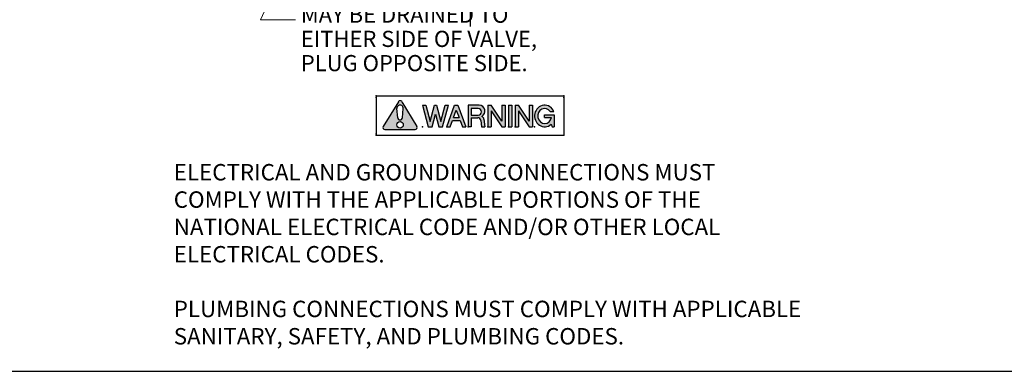
# Model space of a CAD drawing. Extents: x 0 to 411, y 0 to 262.
# Drawn here: x 73 to 193, y 0 to 43 of the extents above; entities that cross this region are included whole.
import ezdxf
from ezdxf.enums import TextEntityAlignment as Align

# ---------------------------------------------------------------- set-up
doc = ezdxf.new("R2010")
doc.units = 0
doc.header["$LTSCALE"] = 12
doc.header["$MEASUREMENT"] = 0
for name, pattern in [('C_SOLID_H', [0]), ('C_SOLID_L', [0]), ('C_SOLID_M', [0])]:
    doc.linetypes.add(name, pattern=pattern)
doc.layers.get('0').update_dxf_attribs({"linetype": 'C_SOLID_M'})
doc.layers.get('Defpoints').update_dxf_attribs({"linetype": 'CONTINUOUS'})
for name, color, linetype in [('DITTOS', 7, 'C_SOLID_M'), ('MO_001_VIEW_99', 7, 'C_SOLID_M'), ('SYMBOLS', 7, 'C_SOLID_M'), ('TITLEBLOCK', 7, 'CONTINUOUS')]:
    doc.layers.add(name, color=color, linetype=linetype)
doc.styles.add('rev', font='romans.shx', dxfattribs={"height": 2.5})
doc.styles.get("Standard").update_dxf_attribs({"font": 'romans.shx'})
doc.styles.add('TITLE', font='romans.shx', dxfattribs={"height": 1.5})
doc.styles.add('TITLEBLOCK', font='romans.shx', dxfattribs={"height": 2.25})
doc.dimstyles.get("Standard").update_dxf_attribs({"dimscale": 12, "dimtxt": 0.16, "dimasz": 0.18, "dimexe": 0.18, "dimexo": 0.06, "dimgap": 0.09, "dimtad": 0, "dimtih": 1, "dimtoh": 1, "dimdec": 3, "dimdsep": 46, "dimlunit": 5, "dimtxsty": 'Standard', "dimcen": 0.09, "dimaunit": 1, "dimadec": 0, "dimazin": 2, "dimtfac": 1, "dimtdec": 3, "dimtmove": 0, "dimatfit": 3, "dimfxl": 1, "dimfrac": 2, "dimtolj": 1, "dimtzin": 0, "dimarcsym": 0})

# ---------------------------------------------------------------- blocks, each defined once
blk = doc.blocks.new('MO_001_S_128_56__S')
blk.add_hatch(color=0).paths.add_polyline_path([(0.756, 0), (0.932, 0), (1.2, 1), (1.045, 1), (0.844, 0.251), (0.643, 1), (0.557, 1), (0.356, 0.251), (0.155, 1), (0, 1), (0.268, 0), (0.444, 0), (0.6, 0.582)])
at = {"color": 0, "linetype": 'C_SOLID_L'}
for p, q in [((0, 1), (0.155, 1)), ((0, 1), (0.268, 0)), ((0.155, 1), (0.356, 0.251)), ((0.356, 0.251), (0.557, 1)), ((0.557, 1), (0.643, 1)), ((0.643, 1), (0.844, 0.251)), ((0.844, 0.251), (1.045, 1)), ((0.932, 0), (1.2, 1)), ((1.045, 1), (1.2, 1)), ((0.444, 0), (0.6, 0.582)), ((0.6, 0.582), (0.756, 0)), ((0.268, 0), (0.444, 0)), ((0.756, 0), (0.932, 0))]:
    blk.add_line(p, q, dxfattribs=at)
at = {"linetype": 'Continuous'}
blk.add_point((0, 0), dxfattribs=at)
blk = doc.blocks.new('MO_001_S_128_34__S')
h = blk.add_hatch(color=0)
h.paths.add_polyline_path([(0.364, 1), (0.521, 1), (0.885, 0), (0.726, 0), (0.619, 0.294), (0.266, 0.294), (0.16, 0), (0, 0)])
h.paths.add_polyline_path([(0.443, 0.778), (0.572, 0.424), (0.314, 0.424)])
at = {"color": 0, "linetype": 'C_SOLID_L'}
for p, q in [((0, 0), (0.364, 1)), ((0.364, 1), (0.521, 1)), ((0.521, 1), (0.885, 0)), ((0.314, 0.424), (0.443, 0.778)), ((0.443, 0.778), (0.572, 0.424)), ((0, 0), (0.16, 0)), ((0.16, 0), (0.266, 0.294)), ((0.266, 0.294), (0.619, 0.294)), ((0.314, 0.424), (0.572, 0.424)), ((0.619, 0.294), (0.726, 0)), ((0.726, 0), (0.885, 0))]:
    blk.add_line(p, q, dxfattribs=at)
at = {"linetype": 'Continuous'}
blk.add_point((0, 0), dxfattribs=at)
blk = doc.blocks.new('MO_001_S_128_51__S')
h = blk.add_hatch(color=0)
h.paths.add_polyline_path([(0, 1), (0, 0), (0.15, 0), (0.15, 0.42), (0.445, 0.42), (0.452, 0.42), (0.459, 0.419), (0.466, 0.418), (0.473, 0.417), (0.48, 0.416), (0.487, 0.414), (0.494, 0.412), (0.501, 0.409), (0.508, 0.406), (0.514, 0.403), (0.521, 0.399), (0.527, 0.396), (0.533, 0.391), (0.538, 0.387), (0.544, 0.382), (0.549, 0.377), (0.554, 0.372), (0.559, 0.367), (0.564, 0.361), (0.568, 0.355), (0.572, 0.349), (0.576, 0.343), (0.579, 0.337), (0.582, 0.33), (0.585, 0.323), (0.587, 0.317), (0.589, 0.31), (0.591, 0.303), (0.593, 0.288), (0.629, 0), (0.78, 0), (0.737, 0.352), (0.736, 0.357), (0.735, 0.363), (0.734, 0.369), (0.732, 0.374), (0.731, 0.38), (0.729, 0.386), (0.727, 0.391), (0.725, 0.396), (0.722, 0.402), (0.719, 0.407), (0.717, 0.412), (0.714, 0.417), (0.711, 0.422), (0.707, 0.427), (0.704, 0.431), (0.7, 0.436), (0.696, 0.44), (0.692, 0.444), (0.688, 0.448), (0.684, 0.452), (0.679, 0.456), (0.675, 0.46), (0.67, 0.463), (0.665, 0.466), (0.66, 0.469), (0.655, 0.472), (0.65, 0.475), (0.645, 0.478), (0.634, 0.482), (0.655, 0.494), (0.674, 0.508), (0.693, 0.523), (0.71, 0.54), (0.725, 0.558), (0.739, 0.578), (0.751, 0.599), (0.761, 0.62), (0.769, 0.643), (0.775, 0.666), (0.78, 0.69), (0.782, 0.713), (0.782, 0.737), (0.78, 0.761), (0.776, 0.785), (0.769, 0.808), (0.761, 0.83), (0.751, 0.852), (0.739, 0.873), (0.726, 0.892), (0.71, 0.911), (0.693, 0.928), (0.675, 0.943), (0.655, 0.957), (0.635, 0.969), (0.613, 0.979), (0.591, 0.987), (0.567, 0.994), (0.52, 1)])
h.paths.add_polyline_path([(0.47, 0.54), (0.486, 0.541), (0.502, 0.543), (0.518, 0.548), (0.533, 0.553), (0.547, 0.561), (0.561, 0.57), (0.574, 0.58), (0.585, 0.591), (0.595, 0.604), (0.604, 0.617), (0.612, 0.632), (0.617, 0.647), (0.622, 0.663), (0.624, 0.679), (0.625, 0.695), (0.624, 0.711), (0.622, 0.727), (0.617, 0.743), (0.612, 0.758), (0.604, 0.772), (0.595, 0.786), (0.585, 0.799), (0.574, 0.81), (0.561, 0.82), (0.547, 0.829), (0.533, 0.837), (0.518, 0.842), (0.502, 0.847), (0.47, 0.85), (0.15, 0.85), (0.15, 0.54)])
at = {"color": 0, "linetype": 'C_SOLID_L'}
for p, q in [((0, 1), (0, 0)), ((0.52, 1), (0, 1)), ((0.47, 0.85), (0.15, 0.85)), ((0.15, 0.85), (0.15, 0.54)), ((0.15, 0.54), (0.47, 0.54)), ((0.15, 0), (0, 0)), ((0.15, 0.42), (0.445, 0.42)), ((0.15, 0.42), (0.15, 0)), ((0.593, 0.288), (0.629, 0)), ((0.629, 0), (0.78, 0)), ((0.737, 0.352), (0.78, 0))]:
    blk.add_line(p, q, dxfattribs=at)
for centre, radius, start, end in [((0.507, 0.726), 0.275, -62.5608, 87.378), ((0.47, 0.695), 0.155, -90, 90), ((0.578, 0.332), 0.16, 7, 69.5347), ((0.445, 0.27), 0.15, 7, 90)]:
    blk.add_arc(centre, radius, start, end, dxfattribs=at)
at = {"linetype": 'Continuous'}
blk.add_point((0, 0), dxfattribs=at)
blk = doc.blocks.new('MO_001_S_128_47__S')
blk.add_hatch(color=0).paths.add_polyline_path([(0, 1), (0.15, 1), (0.65, 0.266), (0.65, 1), (0.8, 1), (0.8, 0), (0.65, 0), (0.15, 0.734), (0.15, 0), (0, 0)])
at = {"color": 0, "linetype": 'C_SOLID_L'}
for p, q in [((0, 1), (0.15, 1)), ((0, 1), (0, 0)), ((0.65, 0.266), (0.15, 1)), ((0.65, 1), (0.8, 1)), ((0.65, 1), (0.65, 0.266)), ((0.8, 1), (0.8, 0)), ((0.15, 0.734), (0.15, 0)), ((0.15, 0.734), (0.65, 0)), ((0, 0), (0.15, 0)), ((0.65, 0), (0.8, 0))]:
    blk.add_line(p, q, dxfattribs=at)
at = {"linetype": 'Continuous'}
blk.add_point((0, 0), dxfattribs=at)
blk = doc.blocks.new('MO_001_S_128_42__S')
blk.add_hatch(color=0).paths.add_polyline_path([(0, 1), (0.15, 1), (0.15, 0), (0, 0)])
at = {"color": 0, "linetype": 'C_SOLID_L'}
for p, q in [((0, 1), (0.15, 1)), ((0, 1), (0, 0)), ((0.15, 1), (0.15, 0)), ((0, 0), (0.15, 0))]:
    blk.add_line(p, q, dxfattribs=at)
at = {"linetype": 'Continuous'}
blk.add_point((0, 0), dxfattribs=at)
blk = doc.blocks.new('MO_001_S_128_40__S')
blk.add_hatch(color=0).paths.add_polyline_path([(0.812, 0), (0.904, 0), (0.904, 0.562), (0.461, 0.562), (0.461, 0.429), (0.782, 0.423), (0.764, 0.363), (0.737, 0.307), (0.701, 0.258), (0.658, 0.217), (0.609, 0.185), (0.555, 0.163), (0.498, 0.151), (0.441, 0.151), (0.384, 0.163), (0.33, 0.185), (0.281, 0.218), (0.238, 0.259), (0.202, 0.308), (0.175, 0.364), (0.158, 0.424), (0.15, 0.486), (0.153, 0.549), (0.166, 0.61), (0.189, 0.668), (0.221, 0.72), (0.261, 0.765), (0.308, 0.802), (0.36, 0.829), (0.416, 0.845), (0.473, 0.85), (0.53, 0.844), (0.585, 0.826), (0.637, 0.799), (0.731, 0.703), (0.895, 0.714), (0.856, 0.785), (0.807, 0.848), (0.749, 0.902), (0.683, 0.946), (0.612, 0.977), (0.536, 0.995), (0.459, 1), (0.382, 0.991), (0.308, 0.969), (0.238, 0.935), (0.174, 0.888), (0.118, 0.831), (0.072, 0.766), (0.036, 0.693), (0.012, 0.614), (0.001, 0.533), (0.002, 0.451), (0.016, 0.37), (0.042, 0.293), (0.08, 0.221), (0.128, 0.157), (0.186, 0.102), (0.251, 0.058), (0.322, 0.025), (0.397, 0.006), (0.474, 0), (0.551, 0.008), (0.626, 0.028), (0.772, 0.117)])
at = {"color": 0, "linetype": 'C_SOLID_L'}
for p, q in [((0.461, 0.429), (0.461, 0.562)), ((0.461, 0.562), (0.904, 0.562)), ((0.731, 0.703), (0.899, 0.703)), ((0.904, 0.562), (0.904, 0)), ((0.461, 0.429), (0.783, 0.429)), ((0.772, 0.117), (0.812, 0)), ((0.812, 0), (0.904, 0))]:
    blk.add_line(p, q, dxfattribs=at)
for major_axis, ratio, start_param, end_param in [((0, -0.5), 0.94, 1.98912, 6.981206), ((0, -0.35), 0.914286, 2.189724, 7.649675)]:
    blk.add_ellipse((0.47, 0.5), major_axis=major_axis, ratio=ratio, start_param=start_param, end_param=end_param, dxfattribs=at)
at = {"linetype": 'Continuous'}
blk.add_point((0, 0), dxfattribs=at)
blk = doc.blocks.new('D_0001_')
h = blk.add_hatch(color=30)
h.paths.add_polyline_path([(0.071, 0.052), (0.09, 0.043), (0.396, 0.043), (0.415, 0.052), (0.414, 0.074), (0.26, 0.325), (0.226, 0.325), (0.072, 0.074)])
h.paths.add_polyline_path([(0.243, 0.136), (0.219, 0.161), (0.211, 0.255), (0.225, 0.287), (0.261, 0.287), (0.275, 0.255), (0.267, 0.161)])
h.paths.add_polyline_path([(0.243, 0.053), (0.205, 0.09), (0.243, 0.128), (0.276, 0.09)])
at = {"linetype": 'C_SOLID_H'}
for p, q in [((0, 0.385), (0, -0.016)), ((0, 0.385), (1.91, 0.385)), ((1.91, 0.385), (1.91, -0.016)), ((0, -0.016), (1.91, -0.016))]:
    blk.add_line(p, q, dxfattribs=at)
at = {"linetype": 'Continuous'}
for p, q in [((0.226, 0.325), (0.072, 0.074)), ((0.26, 0.325), (0.414, 0.074)), ((0.219, 0.161), (0.211, 0.255)), ((0.267, 0.161), (0.275, 0.255)), ((0.09, 0.043), (0.396, 0.043))]:
    blk.add_line(p, q, dxfattribs=at)
blk.add_circle((0.243, 0.09), 0.0327, dxfattribs=at)
for centre, radius, start, end in [((0.243, 0.315), 0.0198, 31.4417, 148.5577), ((0.243, 0.258), 0.0321, -4.8796, 184.8797), ((0.243, 0.163), 0.024, -177.0495, -2.9505), ((0.09, 0.063), 0.0204, 148.5583, 270.0009), ((0.396, 0.063), 0.0204, -90, 31.4412)]:
    blk.add_arc(centre, radius, start, end, dxfattribs=at)
for p in [(0, 0.385), (0, 0.369), (0, 0.369), (1.91, 0.385), (1.91, 0.369), (0, 0), (0, 0), (0, -0.016), (1.91, -0.016)]:
    blk.add_point(p, dxfattribs=at)
at = {"layer": 'SYMBOLS', "linetype": 'Continuous', "xscale": 0.2190227233355676, "yscale": 0.2190227233355676, "zscale": 0.2190227233355676}
for name, p in [('MO_001_S_128_56__S', (0.472, 0.07)), ('MO_001_S_128_34__S', (0.718, 0.07)), ('MO_001_S_128_51__S', (0.935, 0.07)), ('MO_001_S_128_47__S', (1.136, 0.07)), ('MO_001_S_128_42__S', (1.346, 0.07)), ('MO_001_S_128_47__S', (1.414, 0.07)), ('MO_001_S_128_40__S', (1.611, 0.07))]:
    blk.add_blockref(name, p, dxfattribs=at)
blk = doc.blocks.new('C-line Titleblock')
at = {"layer": 'TITLEBLOCK', "color": 4, "lineweight": 25}
blk.add_lwpolyline([(0, 0), (411.41, 0), (411.41, 261.81), (0, 261.81)], close=True, dxfattribs=at)
at = {"layer": 'DITTOS', "linetype": 'Continuous', "lineweight": 25, "xscale": 12, "yscale": 12, "zscale": 12}
blk.add_blockref('D_0001_', (116.43, 28.97), dxfattribs=at)
at = {"layer": 'MO_001_VIEW_99', "linetype": 'C_SOLID_L', "lineweight": 25, "insert": (91.73, 25.27), "char_height": 2, "attachment_point": 1}
blk.add_mtext('ELECTRICAL AND GROUNDING CONNECTIONS MUST\\PCOMPLY WITH THE APPLICABLE PORTIONS OF THE\\PNATIONAL ELECTRICAL CODE AND/OR OTHER LOCAL\\PELECTRICAL CODES.\\P \\PPLUMBING CONNECTIONS MUST COMPLY WITH APPLICABLE\\PSANITARY, SAFETY, AND PLUMBING CODES.', dxfattribs=at)
at = {"layer": 'TITLEBLOCK', "lineweight": 25}
for tag, height, style, p in [('PROJECT', 2.64, 'TITLEBLOCK', (296.08, 29.88)), ('INFORMATION', 2.64, 'TITLEBLOCK', (296.08, 25.75)), ('INFORMATION', 2.64, 'TITLEBLOCK', (296.08, 21.4)), ('REV', 2.93, 'rev', (407.85, 2.02))]:
    blk.add_attdef(tag, text='', height=height, dxfattribs=dict(at, style=style)).set_placement(p, align=Align.CENTER)
for tag, p, height, style in [('TYPE', (334.84, 21.81), 1.76, 'TITLE'), ('DIR.', (334.84, 17.41), 1.76, 'TITLE'), ('HO#', (289.79, 13.33), 2.64, 'TITLEBLOCK'), ('NAME', (334.84, 12.37), 1.76, 'TITLE'), ('DATE', (359.95, 12.62), 1.76, 'TITLE'), ('PROJECT', (289.86, 7.45), 2.64, 'TITLEBLOCK'), ('QUOTE', (289.86, 2.21), 2.64, 'TITLEBLOCK')]:
    blk.add_attdef(tag, p, '', height=height, dxfattribs=dict(at, style=style))
at = {"layer": 'TITLEBLOCK', "lineweight": 25, "style": 'TITLEBLOCK'}
blk.add_attdef('DRAWING#', text='', height=2.64, dxfattribs=at).set_placement((393.24, 2.12), align=Align.RIGHT)
blk = doc.blocks.new('*D205')
at = {"color": 0, "linetype": 'Continuous', "lineweight": -2}
for p, q in [((127.9, 57.38), (127.9, 59.54)), ((137.14, 55.22), (125.74, 55.22)), ((127.9, 55.22), (127.9, 53.01)), ((127.9, 46.34), (127.9, 47.93)), ((136.48, 46.34), (125.74, 46.34)), ((127.9, 44.18), (127.9, 42.02))]:
    blk.add_line(p, q, dxfattribs=at).dxf.unprotected_set("ltscale", 0)
at = {"color": 0}
for points in [[(127.54, 57.38), (128.26, 57.38), (127.9, 55.22)], [(128.26, 44.18), (127.54, 44.18), (127.9, 46.34)]]:
    blk.add_solid(points, dxfattribs=at)
at = {"layer": 'Defpoints', "color": 0}
for p in [(137.86, 55.22), (127.9, 46.34), (137.2, 46.34)]:
    blk.add_point(p, dxfattribs=at)
at = {"color": 0, "lineweight": 0, "insert": (127.9, 50.47), "char_height": 1.92, "attachment_point": 5}
blk.add_mtext('\\A1;8 7/8"', dxfattribs=at)

msp = doc.modelspace()

# ---------------------------------------------------------------- linework, layer by layer
at = {"lineweight": 0}
for p, q in [((107.225, 53.7163), (102.3294, 42.8643)), ((102.3294, 42.8643), (106.6037, 42.8643))]:
    msp.add_line(p, q, dxfattribs=at).dxf.unprotected_set("ltscale", 0)

# ---------------------------------------------------------------- block references
msp.add_blockref('C-line Titleblock', (0, 0))

# ---------------------------------------------------------------- texts
at = {"linetype": 'C_SOLID_L', "lineweight": 0, "insert": (107.2365, 35.9736), "char_height": 1.968756, "attachment_point": 7, "line_spacing_factor": 0.899998}
msp.add_mtext('MAY BE DRAINED TO\\PEITHER SIDE OF VALVE,\\PPLUG OPPOSITE SIDE.', dxfattribs=at).dxf.unprotected_set("ltscale", 0)

# ---------------------------------------------------------------- dimensions: what is measured, and where the dimension line sits
at = {"linetype": 'Continuous', "lineweight": 0}
dim = msp.add_linear_dim(base=(127.9022, 46.3437), p1=(137.8558, 55.2188), p2=(137.2003, 46.3437), angle=90, text='8 7/8"', dimstyle='Standard', override={"dimpost": '"'}, dxfattribs=at)
dim.commit()
dim.dimension.update_dxf_attribs({"geometry": '*D205', "text_midpoint": (127.9022, 50.4655), "dimtype": 160})
dim.dimension.dxf.unprotected_set("ltscale", 0)

doc.saveas('drawing.dxf')
